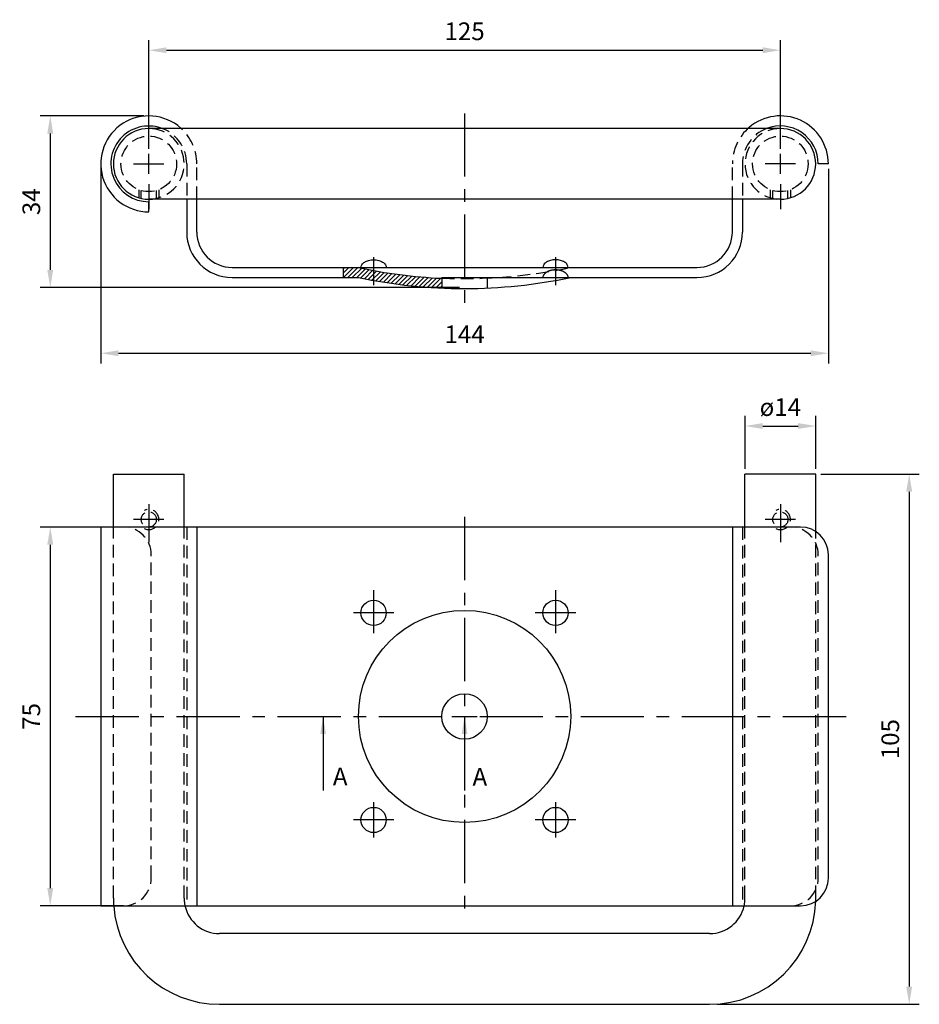
# Model space of a CAD drawing. Extents: x 26 to 204, y 53 to 248.
import ezdxf

# ---------------------------------------------------------------- set-up
doc = ezdxf.new("R2010")
doc.units = 0
doc.header["$LTSCALE"] = 10
for name, pattern in [('CENTER', [2, 1.25, -0.25, 0.25, -0.25]), ('CENTER2', [1.125, 0.75, -0.125, 0.125, -0.125]), ('HIDDEN', [0.375, 0.25, -0.125]), ('HIDDEN2', [0.1875, 0.125, -0.0625])]:
    doc.linetypes.add(name, pattern=pattern)
doc.layers.get('0').update_dxf_attribs({"linetype": 'CONTINUOUS'})
doc.layers.get('DEFPOINTS').update_dxf_attribs({"linetype": 'CONTINUOUS'})
for name, color, linetype in [('1', 1, 'HIDDEN'), ('CENTER', 1, 'CENTER'), ('KONTUR', 2, 'CONTINUOUS'), ('MID', 1, 'CENTER'), ('MÅL', 1, 'CONTINUOUS'), ('SKJUL', 3, 'HIDDEN2'), ('SKN', 3, 'HIDDEN'), ('SKRAVERING', 7, 'CONTINUOUS'), ('SYN', 2, 'CONTINUOUS'), ('TEXT', 4, 'CONTINUOUS')]:
    doc.layers.add(name, color=color, linetype=linetype)
doc.styles.add('ROMANS', font='ROMANS.SHX')
doc.dimstyles.new('ROMANS', dxfattribs={"dimtxt": 3.5, "dimasz": 3.5, "dimexe": 2, "dimexo": 1, "dimgap": 2, "dimtad": 1, "dimzin": 13, "dimtxsty": 'ROMANS', "dimcen": 2.5, "dimazin": 3, "dimtfac": 1, "dimtmove": 0, "dimatfit": 3, "dimtolj": 1, "dimtzin": 13})

# ---------------------------------------------------------------- blocks, each defined once
blk = doc.blocks.new('*D5')
at = {"color": 0, "linetype": 'BYBLOCK'}
for p, q in [((42.07, 218.47), (42.07, 179.47)), ((186.07, 217.97), (186.07, 179.47)), ((45.57, 181.47), (182.57, 181.47))]:
    blk.add_line(p, q, dxfattribs=at)
for points in [[(45.57, 182.05), (45.57, 180.89), (42.07, 181.47)], [(182.57, 182.05), (182.57, 180.89), (186.07, 181.47)]]:
    blk.add_solid(points, dxfattribs=at)
at = {"layer": 'DEFPOINTS', "color": 0, "linetype": 'BYBLOCK'}
for p in [(42.07, 219.47), (186.07, 218.97), (186.07, 181.47)]:
    blk.add_point(p, dxfattribs=at)
at = {"color": 4, "linetype": 'BYBLOCK', "insert": (114.07, 185.22), "char_height": 3.5, "attachment_point": 5, "style": 'ROMANS'}
blk.add_mtext('\\A1;144', dxfattribs=at)
blk = doc.blocks.new('*D6')
at = {"color": 0, "linetype": 'BYBLOCK'}
for p, q in [((47.07, 147.06), (30.07, 147.06)), ((32.07, 143.56), (32.07, 75.56)), ((46.57, 72.06), (30.07, 72.06))]:
    blk.add_line(p, q, dxfattribs=at)
for points in [[(31.48, 143.56), (32.65, 143.56), (32.07, 147.06)], [(31.48, 75.56), (32.65, 75.56), (32.07, 72.06)]]:
    blk.add_solid(points, dxfattribs=at)
at = {"layer": 'DEFPOINTS', "color": 0, "linetype": 'BYBLOCK'}
for p in [(48.07, 147.06), (32.07, 72.06), (47.57, 72.06)]:
    blk.add_point(p, dxfattribs=at)
at = {"color": 4, "linetype": 'BYBLOCK', "insert": (28.32, 109.56), "char_height": 3.5, "attachment_point": 5, "rotation": 90, "style": 'ROMANS'}
blk.add_mtext('\\A1;75', dxfattribs=at)
blk = doc.blocks.new('*X4')
at = {"color": 0}
for p, q in [((78, 40.88), (79.12, 42)), ((78, 41.76), (78.24, 42)), ((78.01, 40), (80.01, 42)), ((78.89, 40), (80.89, 42)), ((79.77, 40), (81.64, 41.86)), ((80.66, 40), (82.37, 41.71)), ((81.45, 39.91), (83.1, 41.56)), ((82.18, 39.76), (83.84, 41.42)), ((82.92, 39.61), (84.59, 41.28)), ((83.67, 39.48), (85.34, 41.15)), ((84.42, 39.34), (86.1, 41.02)), ((85.17, 39.21), (86.86, 40.9)), ((85.93, 39.09), (87.63, 40.78)), ((86.7, 38.97), (88.4, 40.67)), ((87.47, 38.86), (89.18, 40.56)), ((88.24, 38.75), (89.96, 40.46)), ((89.02, 38.64), (90.75, 40.37)), ((89.81, 38.55), (91.55, 40.28)), ((90.6, 38.45), (92.35, 40.2)), ((91.4, 38.37), (93.16, 40.13)), ((92.2, 38.29), (93.98, 40.06)), ((93.01, 38.21), (94.8, 40)), ((93.83, 38.14), (95.63, 39.95)), ((94.65, 38.08), (96.47, 39.9)), ((95.48, 38.02), (97.31, 39.86)), ((96.31, 37.97), (97.5, 39.16)), ((97.15, 37.93), (97.5, 38.28))]:
    blk.add_line(p, q, dxfattribs=at)
blk = doc.blocks.new('*D7')
at = {"color": 0, "linetype": 'BYBLOCK'}
for p, q in [((184.57, 157.56), (204.07, 157.56)), ((202.07, 154.06), (202.07, 56.06)), ((164.07, 52.56), (204.07, 52.56))]:
    blk.add_line(p, q, dxfattribs=at)
for points in [[(201.48, 154.06), (202.65, 154.06), (202.07, 157.56)], [(201.48, 56.06), (202.65, 56.06), (202.07, 52.56)]]:
    blk.add_solid(points, dxfattribs=at)
at = {"layer": 'DEFPOINTS', "color": 0, "linetype": 'BYBLOCK'}
for p in [(183.57, 157.56), (163.07, 52.56), (202.07, 52.56)]:
    blk.add_point(p, dxfattribs=at)
at = {"color": 4, "linetype": 'BYBLOCK', "insert": (198.32, 105.06), "char_height": 3.5, "attachment_point": 5, "rotation": 90, "style": 'ROMANS'}
blk.add_mtext('\\A1;105', dxfattribs=at)
blk = doc.blocks.new('*D8')
at = {"color": 0, "linetype": 'BYBLOCK'}
for p, q in [((169.57, 158.56), (169.57, 169.06)), ((183.57, 158.56), (183.57, 169.06)), ((173.07, 167.06), (180.07, 167.06))]:
    blk.add_line(p, q, dxfattribs=at)
for points in [[(173.07, 167.64), (173.07, 166.48), (169.57, 167.06)], [(180.07, 167.64), (180.07, 166.48), (183.57, 167.06)]]:
    blk.add_solid(points, dxfattribs=at)
at = {"layer": 'DEFPOINTS', "color": 0, "linetype": 'BYBLOCK'}
for p in [(183.57, 167.06), (169.57, 157.56), (183.57, 157.56)]:
    blk.add_point(p, dxfattribs=at)
at = {"color": 4, "linetype": 'BYBLOCK', "insert": (176.57, 170.81), "char_height": 3.5, "attachment_point": 5, "style": 'ROMANS'}
blk.add_mtext('\\A1;{ø14}', dxfattribs=at)
blk = doc.blocks.new('*D9')
at = {"color": 0, "linetype": 'BYBLOCK'}
for p, q in [((50.57, 228.47), (30.07, 228.47)), ((32.07, 224.97), (32.07, 197.97)), ((113.07, 194.47), (30.07, 194.47))]:
    blk.add_line(p, q, dxfattribs=at)
for points in [[(31.48, 224.97), (32.65, 224.97), (32.07, 228.47)], [(31.48, 197.97), (32.65, 197.97), (32.07, 194.47)]]:
    blk.add_solid(points, dxfattribs=at)
at = {"layer": 'DEFPOINTS', "color": 0, "linetype": 'BYBLOCK'}
for p in [(51.57, 228.47), (32.07, 194.47), (114.07, 194.47)]:
    blk.add_point(p, dxfattribs=at)
at = {"color": 4, "linetype": 'BYBLOCK', "insert": (28.32, 211.47), "char_height": 3.5, "attachment_point": 5, "rotation": 90, "style": 'ROMANS'}
blk.add_mtext('\\A1;34', dxfattribs=at)
blk = doc.blocks.new('*D10')
at = {"color": 0, "linetype": 'BYBLOCK'}
for p, q in [((51.57, 221.97), (51.57, 243.47)), ((176.57, 221.97), (176.57, 243.47)), ((55.07, 241.47), (173.07, 241.47))]:
    blk.add_line(p, q, dxfattribs=at)
for points in [[(55.07, 242.05), (55.07, 240.89), (51.57, 241.47)], [(173.07, 242.05), (173.07, 240.89), (176.57, 241.47)]]:
    blk.add_solid(points, dxfattribs=at)
at = {"layer": 'DEFPOINTS', "color": 0, "linetype": 'BYBLOCK'}
for p in [(176.57, 241.47), (51.57, 220.97), (176.57, 220.97)]:
    blk.add_point(p, dxfattribs=at)
at = {"color": 4, "linetype": 'BYBLOCK', "insert": (114.07, 245.22), "char_height": 3.5, "attachment_point": 5, "style": 'ROMANS'}
blk.add_mtext('\\A1;125', dxfattribs=at)

msp = doc.modelspace()

# ---------------------------------------------------------------- linework, layer by layer
at = {"layer": '1', "linetype": 'CONTINUOUS'}
for p, q in [((49.566, 213.846), (49.566, 212.261)), ((53.566, 213.846), (53.566, 212.261))]:
    msp.add_line(p, q, dxfattribs=at)
at = {"layer": '1', "linetype": 'HIDDEN'}
for p, q in [((174.566, 213.846), (174.566, 212.261)), ((178.566, 213.846), (178.566, 212.261))]:
    msp.add_line(p, q, dxfattribs=at)
msp.add_arc((51.566, 148.559), 2, 243.43495, 116.56505, dxfattribs=at)
at = {"layer": '1'}
msp.add_arc((176.566, 148.559), 2, 243.43495, 116.56505, dxfattribs=at)
at = {"layer": 'CENTER', "linetype": 'CENTER2'}
for p, q in [((51.566, 216.969), (51.566, 220.969)), ((48.566, 218.969), (54.566, 218.969)), ((51.566, 214.969), (51.566, 209.969))]:
    msp.add_line(p, q, dxfattribs=at)
at = {"layer": 'CENTER', "linetype": 'CENTER'}
for p, q in [((176.566, 216.969), (176.566, 220.969)), ((179.566, 218.969), (173.566, 218.969)), ((176.566, 214.969), (176.566, 209.969)), ((51.566, 151.559), (51.566, 144.059)), ((176.566, 151.559), (176.566, 144.059)), ((54.566, 148.559), (48.566, 148.559)), ((114.066, 149.059), (114.066, 70.059)), ((179.566, 148.559), (173.566, 148.559)), ((96.066, 134.559), (96.066, 126.059)), ((132.066, 134.559), (132.066, 126.059)), ((100.066, 130.059), (92.066, 130.059)), ((136.066, 130.059), (128.066, 130.059)), ((37.066, 109.559), (189.566, 109.559)), ((96.066, 92.559), (96.066, 85.559)), ((132.066, 92.559), (132.066, 85.559)), ((100.066, 89.059), (92.066, 89.059)), ((136.066, 89.059), (128.066, 89.059))]:
    msp.add_line(p, q, dxfattribs=at)
at = {"layer": 'KONTUR'}
for p, q in [((176.566, 225.969), (51.566, 225.969)), ((186.066, 218.969), (184.066, 218.969)), ((176.566, 211.969), (51.566, 211.969)), ((51.566, 209.469), (51.566, 211.469)), ((59.066, 211.969), (59.066, 205.469)), ((61.066, 205.469), (61.066, 211.969)), ((167.066, 205.469), (167.066, 211.969)), ((169.066, 211.969), (169.066, 205.469)), ((68.066, 198.469), (160.066, 198.469)), ((90.066, 198.469), (90.066, 196.469)), ((68.066, 196.469), (93.066, 196.469)), ((109.566, 196.469), (109.566, 194.469)), ((109.566, 196.469), (160.066, 196.469)), ((44.566, 157.559), (58.566, 157.559)), ((44.566, 147.059), (44.566, 157.559)), ((58.566, 147.059), (58.566, 157.559))]:
    msp.add_line(p, q, dxfattribs=at)
at = {"layer": 'KONTUR', "linetype": 'CONTINUOUS'}
for p, q in [((183.566, 157.559), (169.566, 157.559)), ((169.566, 147.059), (169.566, 157.559)), ((183.566, 146.059), (183.566, 157.559)), ((42.066, 147.059), (42.066, 72.059)), ((180.566, 147.059), (42.066, 147.059)), ((61.066, 147.059), (61.066, 72.059)), ((167.066, 147.059), (167.066, 72.059)), ((186.066, 77.559), (186.066, 141.559)), ((42.066, 72.059), (180.566, 72.059)), ((162.566, 66.559), (65.566, 66.559)), ((65.566, 52.559), (162.566, 52.559))]:
    msp.add_line(p, q, dxfattribs=at)
at = {"layer": 'KONTUR'}
for points in [[(93.566, 198.469, -0.1522155), (93.731, 198.997, -0.1069431), (94.299, 199.53, -0.0743432), (95.065, 199.847, -0.0609736), (96.066, 199.969, -0.0609736), (97.068, 199.847, -0.0743432), (97.834, 199.53, -0.1069431), (98.402, 198.997, -0.1522155), (98.566, 198.469, -0.1522155)], [(134.566, 198.469, 0.1522155), (134.402, 198.997, 0.1069431), (133.834, 199.53, 0.0743432), (133.068, 199.847, 0.0609736), (132.066, 199.969, 0.0609736), (131.065, 199.847, 0.0743432), (130.299, 199.53, 0.1069431), (129.731, 198.997, 0.1522155), (129.566, 198.469, 0.1522155)]]:
    msp.add_lwpolyline(points, format="xyb", dxfattribs=at)
at = {"layer": 'KONTUR', "linetype": 'CONTINUOUS'}
for centre, radius in [((96.066, 130.059), 2.5), ((132.066, 130.059), 2.5), ((114.066, 109.559), 21), ((114.066, 109.559), 4.5), ((96.066, 89.059), 2.5), ((132.066, 89.059), 2.5)]:
    msp.add_circle(centre, radius, dxfattribs=at)
at = {"layer": 'KONTUR'}
for centre, radius, start, end in [((51.566, 218.969), 9.5, 48.2397, 270), ((176.566, 218.969), 9.5, 0, 130.60129), ((51.566, 218.969), 7.5, 66.80141, 270), ((176.566, 218.969), 7.5, 0, 111.44774), ((51.566, 218.969), 7, 90, 270), ((176.566, 218.969), 7, 270, 90), ((68.066, 205.469), 9, 180, 270), ((68.066, 205.469), 7, 180, 270), ((160.066, 205.469), 7, 270, 0), ((160.066, 205.469), 9, 270, 0), ((113.452, 290.537), 94.297, 257.51478, 267.6223), ((114.066, 296.284), 102, 258.11884, 281.88116)]:
    msp.add_arc(centre, radius, start, end, dxfattribs=at)
at = {"layer": 'KONTUR', "linetype": 'CONTINUOUS'}
for centre, radius, start, end in [((180.566, 141.559), 5.5, 0, 90), ((180.566, 77.559), 5.5, 270, 0), ((162.566, 73.559), 21, 270, 358.63607), ((65.566, 73.559), 21, 184.08562, 270), ((65.566, 73.559), 7, 192.09476, 270), ((162.566, 73.559), 7, 270, 347.47119)]:
    msp.add_arc(centre, radius, start, end, dxfattribs=at)
at = {"layer": 'MID'}
for p, q in [((114.066, 228.969), (114.066, 191.469)), ((96.066, 200.469), (96.066, 194.969)), ((132.066, 200.469), (132.066, 194.969))]:
    msp.add_line(p, q, dxfattribs=at)
at = {"layer": 'SKJUL', "linetype": 'HIDDEN'}
for p, q in [((59.066, 218.969), (59.066, 211.969)), ((61.066, 211.969), (61.066, 218.969)), ((167.066, 211.969), (167.066, 218.969)), ((169.066, 218.969), (169.066, 211.969)), ((50.066, 212.132), (50.066, 213.678)), ((53.066, 212.132), (53.066, 213.678)), ((175.066, 212.132), (175.066, 213.678)), ((178.066, 212.132), (178.066, 213.678)), ((118.566, 196.469), (118.566, 194.469)), ((44.566, 73.559), (44.566, 147.059)), ((58.566, 73.559), (58.566, 147.059)), ((59.066, 147.059), (59.066, 72.059)), ((169.066, 147.059), (169.066, 72.059)), ((169.566, 73.559), (169.566, 147.059)), ((183.566, 73.559), (183.566, 146.059)), ((52.066, 77.559), (52.066, 141.559)), ((184.066, 77.559), (184.066, 141.559))]:
    msp.add_line(p, q, dxfattribs=at)
msp.add_lwpolyline([(134.566, 196.469, 0.1522155), (134.402, 196.997, 0.1069431), (133.834, 197.53, 0.0743432), (133.068, 197.847, 0.0609736), (132.066, 197.969, 0.0609736), (131.065, 197.847, 0.0743432), (130.299, 197.53, 0.1069431), (129.731, 196.997, 0.1522155), (129.566, 196.469, 0.1522155)], format="xyb", dxfattribs=at)
for centre, radius in [((51.566, 218.969), 5.5), ((176.566, 218.969), 5.5), ((51.566, 148.559), 1.5), ((176.566, 148.559), 1.5)]:
    msp.add_circle(centre, radius, dxfattribs=at)
for centre, radius, start, end in [((176.566, 218.969), 9.5, 130.60129, 180), ((51.566, 218.969), 7, 270, 90), ((51.566, 218.969), 7.5, 0, 66.80141), ((51.566, 218.969), 9.5, 0, 48.2397), ((176.566, 218.969), 7.5, 111.44774, 180), ((176.566, 218.969), 7, 90, 270), ((113.646, 300.233), 103.994, 267.74822, 281.88654), ((46.566, 141.559), 5.5, 0, 90), ((178.566, 141.559), 5.5, 0, 90), ((46.566, 77.559), 5.5, 270, 0), ((178.566, 77.559), 5.5, 270, 0), ((65.566, 73.559), 7, 180, 192.09476)]:
    msp.add_arc(centre, radius, start, end, dxfattribs=at)
at = {"layer": 'SKN'}
for centre, radius, start, end in [((65.566, 73.559), 21, 180, 184.08562), ((162.566, 73.559), 7, 347.47119, 0), ((162.566, 73.559), 21, 358.63607, 0)]:
    msp.add_arc(centre, radius, start, end, dxfattribs=at)
at = {"layer": 'SYN'}
for p, q in [((83.566, 109.559), (88.566, 109.559)), ((83.566, 109.559), (88.566, 109.559)), ((111.566, 109.559), (116.566, 109.559)), ((111.566, 109.559), (116.566, 109.559))]:
    msp.add_line(p, q, dxfattribs=at)

# ---------------------------------------------------------------- block references
at = {"layer": 'SKRAVERING', "linetype": 'CONTINUOUS'}
msp.add_blockref('*X4', (12.066, 156.469), dxfattribs=at)

# ---------------------------------------------------------------- texts
at = {"layer": 'TEXT', "color": 4, "extrusion": (0, 0, -1), "char_height": 3.5, "attachment_point": 9, "text_direction": (-1, 0, 0), "style": 'ROMANS'}
for insert in [(87.995, 94.822), (115.634, 94.769)]:
    msp.add_mtext('{A}', dxfattribs=dict(at, insert=insert))

# ---------------------------------------------------------------- dimensions: what is measured, and where the dimension line sits
at = {"layer": 'MÅL'}
for base, p1, p2, picture, middle in [((176.566, 241.469), (51.566, 220.969), (176.566, 220.969), '*D10', (114.066, 245.219)), ((186.066, 181.469), (42.066, 219.469), (186.066, 218.969), '*D5', (114.066, 185.219))]:
    dim = msp.add_linear_dim(base=base, p1=p1, p2=p2, dimstyle='ROMANS', override={"dimzin": 8, "dimcen": -3, "dimclrt": 4, "dimtzin": 0}, dxfattribs=at)
    dim.commit()
    dim.dimension.update_dxf_attribs({"geometry": picture, "text_midpoint": middle})
for base, p1, p2, picture, middle in [((32.066, 194.469), (51.566, 228.469), (114.066, 194.469), '*D9', (28.316, 211.469)), ((202.066, 52.559), (183.566, 157.559), (163.066, 52.559), '*D7', (198.316, 105.059)), ((32.066, 72.059), (48.066, 147.059), (47.566, 72.059), '*D6', (28.316, 109.559))]:
    dim = msp.add_linear_dim(base=base, p1=p1, p2=p2, angle=90, dimstyle='ROMANS', override={"dimzin": 8, "dimcen": -3, "dimclrt": 4, "dimtzin": 0}, dxfattribs=at)
    dim.commit()
    dim.dimension.update_dxf_attribs({"geometry": picture, "text_midpoint": middle})
dim = msp.add_linear_dim(base=(183.566, 167.059), p1=(169.566, 157.559), p2=(183.566, 157.559), text='{ø14}', dimstyle='ROMANS', override={"dimzin": 8, "dimcen": -3, "dimclrt": 4, "dimtzin": 0}, dxfattribs=at)
dim.commit()
dim.dimension.update_dxf_attribs({"geometry": '*D8', "text_midpoint": (176.566, 167.059), "dimtype": 160})

# ---------------------------------------------------------------- leaders
at = {"layer": 'TEXT', "annotation_type": 0, "has_hookline": 1, "hookline_direction": 1, "text_width": 2.667, "horizontal_direction": (0, 1, 0)}
for points in [[(86.066, 109.559), (86.066, 99.559)], [(114.066, 109.559), (114.066, 99.559)]]:
    msp.add_leader(points, dimstyle='ROMANS', override={"dimzin": 8, "dimclrt": 4, "dimtzin": 0}, dxfattribs=at)

doc.saveas('drawing.dxf')
